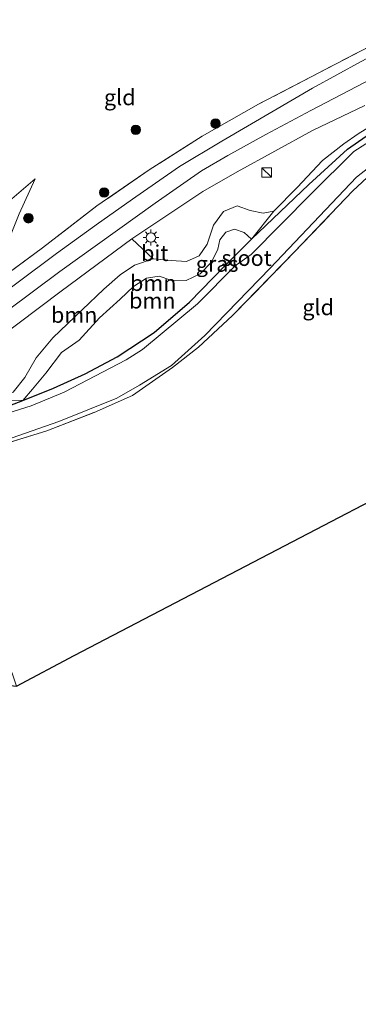
# Model space of a CAD drawing. Units: metres. Extents: x 109996 to 113675, y 389171 to 393752.
# Drawn here: x 112641 to 112694, y 393391 to 393547 of the extents above; entities that cross this region are included whole.
import ezdxf
from ezdxf.enums import TextEntityAlignment as Align

# ---------------------------------------------------------------- set-up
doc = ezdxf.new("R2010")
doc.units = ezdxf.units.M
doc.linetypes.add('IE-TERREINAFSCHEIDING', pattern=[10, 8, -2])
doc.layers.get('0').update_dxf_attribs({"lineweight": 25})
for name, color, linetype, lineweight in [('B-ME-GR-BOOM-GV-B6', 93, 'Continuous', 18), ('B-ME-GR-BOOM-S-B1', 93, 'Continuous', 18), ('B-ME-GW-KRUINLIJN-L-B1', 93, 'Continuous', 18), ('B-ME-GW-TEENLIJN-L-B1', 93, 'Continuous', 18), ('B-ME-IE-GRASLAND-GV-B6', 93, 'Continuous', 18), ('B-ME-IE-GRONDWERKLIJN-GROND_INGERICHT-GV-B6', 253, 'Continuous', 18), ('B-ME-IE-INRICHTINGSELEMENT-S-B1', 253, 'Continuous', 18), ('B-ME-IE-MEUBILAIR_WEGMEUBILAIR-LICHTMAST-S-B1', 8, 'Continuous', 18), ('B-ME-IE-TERREINAFSCHEIDING-RASTERHEKWERK-L-B1', 8, 'IE-TERREINAFSCHEIDING', 18), ('B-ME-OG-WATER-GV-B6', 153, 'Continuous', 18), ('B-ME-VH-VERH_SOORT-BITUMEN-GV-B6', 8, 'IE-TERREINAFSCHEIDING-NATUURLIJK-HOUTWAL', 18), ('B-ME-VW-MARKERING-STREEP-015-L-B1', 7, 'Continuous', 18)]:
    doc.layers.add(name, color=color, linetype=linetype, lineweight=lineweight)
doc.layers.add('B-ME-GW-INSTEEKWATERGANG-L-B1', color=10, linetype='Continuous')
doc.layers.add('B-ME-KG-KADASTRAAL-OPNAMEDTMGRENS-L-B1', color=10, linetype='Continuous')
doc.styles.add('NLCS-ISO', font='NLCS-ISO.TTF')
doc.linetypes.add('IE-TERREINAFSCHEIDING-NATUURLIJK-HOUTWAL', pattern='A,7,-1.5,[67,NLCS.SHX,S=0.75,R=45,X=0,Y=0],-1.5,7,-1.5,[70,NLCS.SHX,S=0.75,R=0,X=0,Y=0],-1.5', length=20)

# ---------------------------------------------------------------- blocks, each defined once
blk = doc.blocks.new('boom')
h = blk.add_hatch(color=256)
edge = h.paths.add_edge_path()
edge.add_arc((0, 0), 0.75, 0, 360)
blk.add_circle((0, 0), 0.75)
blk = doc.blocks.new('kast')
blk.add_line((-0.75, -0.75), (0.75, 0.75))
blk.add_lwpolyline([(-0.75, 0.75), (0.75, 0.75), (0.75, -0.75), (-0.75, -0.75)], close=True)
blk = doc.blocks.new('lantaarnpaal')
for p, q in [((-0.75, 0), (-1.25, 0)), ((-0.88, 0.88), (-0.53, 0.53)), ((0, 0.75), (0, 1.25)), ((0.53, 0.53), (0.88, 0.88)), ((0.75, 0), (1.25, 0)), ((-0.53, -0.53), (-0.88, -0.88)), ((0, -0.75), (0, -1.25)), ((0.53, -0.53), (0.88, -0.88))]:
    blk.add_line(p, q)
blk.add_circle((0, 0), 0.75)

msp = doc.modelspace()

# ---------------------------------------------------------------- linework, layer by layer
at = {"layer": 'B-ME-GR-BOOM-GV-B6'}
for points in [[(112681.084, 393516.548, 3.141), (112677.496, 393512.135, 2.576), (112676.342, 393513.179, 2.864), (112674.832, 393513.708, 2.841), (112673.419, 393513.256, 2.726), (112672.502, 393512.012, 2.714), (112672.193, 393510.518, 2.733), (112671.168, 393508.498, 2.76), (112669.343, 393506.626, 2.753), (112667.123, 393505.545, 2.764), (112664.722, 393505.622, 2.741), (112662.87, 393506.258, 2.722), (112660.856, 393505.916, 2.683), (112658.804, 393504.6, 2.656), (112656.689, 393502.629, 2.606), (112653.364, 393499.66, 2.583), (112650.181, 393496.111, 2.479), (112647.383, 393494.155, 2.452), (112644.882, 393490.892, 2.472), (112642.767, 393488.355, 2.329), (112641.24, 393486.577, 2.287), (112637.322, 393486.666, 3.111)], [(112639.677, 393487.896, 3.118), (112641.551, 393490.224, 3.145), (112643.348, 393493.297, 3.164), (112646.005, 393496.502, 3.211), (112650.637, 393500.933, 3.284), (112654.073, 393504.212, 3.315), (112656.646, 393506.481, 3.322), (112658.939, 393507.993, 3.28), (112661.912, 393509.011, 3.257), (112664.764, 393508.761, 3.188), (112667.19, 393508.573, 3.203), (112669.231, 393509.475, 3.23), (112670.458, 393511.333, 3.276), (112671.481, 393514.362, 3.311), (112673.05, 393516.503, 3.307), (112675.236, 393517.416, 3.245), (112677.314, 393516.659, 3.157), (112679.387, 393516.231, 3.118), (112681.084, 393516.548, 3.141)], [(112673.285, 393507.9, 2.56), (112667.657, 393502.159, 2.541), (112662.039, 393497.35, 2.391), (112656.171, 393493.487, 2.372), (112651.129, 393490.786, 2.36), (112646.075, 393488.501, 2.314), (112641.24, 393486.577, 2.287), (112642.767, 393488.355, 2.329), (112644.882, 393490.892, 2.472), (112647.383, 393494.155, 2.452), (112650.181, 393496.111, 2.479), (112653.364, 393499.66, 2.583), (112656.689, 393502.629, 2.606), (112658.804, 393504.6, 2.656), (112660.856, 393505.916, 2.683), (112662.87, 393506.258, 2.722), (112664.722, 393505.622, 2.741), (112667.123, 393505.545, 2.764), (112669.343, 393506.626, 2.753), (112671.168, 393508.498, 2.76), (112672.193, 393510.518, 2.733), (112672.502, 393512.012, 2.714), (112673.419, 393513.256, 2.726), (112674.832, 393513.708, 2.841), (112676.342, 393513.179, 2.864), (112677.496, 393512.135, 2.576), (112673.285, 393507.9, 2.56)], [(112661.912, 393509.011, 3.257), (112658.939, 393507.993, 3.28), (112656.646, 393506.481, 3.322), (112654.073, 393504.212, 3.315), (112650.637, 393500.933, 3.284), (112646.005, 393496.502, 3.211), (112643.348, 393493.297, 3.164), (112641.551, 393490.224, 3.145), (112639.677, 393487.896, 3.118), (112637.322, 393486.666, 3.111), (112633.306, 393493.355, 3.631), (112647.32, 393503.885, 3.577), (112658.5, 393512.153, 3.472), (112661.912, 393509.011, 3.257)]]:
    msp.add_polyline3d(points, dxfattribs=at)
at = {"layer": 'B-ME-GW-INSTEEKWATERGANG-L-B1'}
msp.add_line((112677.496, 393512.135, 2.576), (112686.617, 393520.772, 2.702), dxfattribs=at)
for points in [[(112686.617, 393520.772, 2.702), (112692.774, 393526.369, 2.702), (112698.166, 393530.146, 2.702), (112702.965, 393532.581, 2.702), (112714.938, 393538.611, 2.702), (112718.302, 393540.373, 2.879), (112719.742, 393539.522, 3.072)], [(112641.24, 393486.577, 2.287), (112646.075, 393488.501, 2.314), (112651.129, 393490.786, 2.36), (112656.171, 393493.487, 2.372), (112662.039, 393497.35, 2.391), (112667.657, 393502.159, 2.541), (112673.285, 393507.9, 2.56), (112677.496, 393512.135, 2.576)], [(112628.576, 393476.66, 2.244), (112627.305, 393476.296, 2.672), (112625.302, 393476.084, 2.672), (112624.466, 393476.036, 2.675), (112623.414, 393479.227, 2.484), (112624.605, 393480.299, 2.484), (112632.51, 393483.216, 2.484), (112641.24, 393486.577, 2.287)]]:
    msp.add_polyline3d(points, dxfattribs=at)
at = {"layer": 'B-ME-GW-KRUINLIJN-L-B1'}
for points in [[(112681.084, 393516.548, 3.141), (112684.786, 393520.315, 3.168), (112688.767, 393524.605, 3.311), (112692.184, 393527.212, 3.372), (112694.461, 393528.818, 3.361), (112696.913, 393530.358, 3.349), (112702.088, 393533.03, 3.303), (112708.724, 393536.619, 3.311), (112714.744, 393540.098, 3.341), (112717.455, 393541.192, 3.338), (112718.89, 393540.704, 3.103), (112719.742, 393539.522, 3.072)], [(112661.912, 393509.011, 3.257), (112658.939, 393507.993, 3.28), (112656.646, 393506.481, 3.322), (112654.073, 393504.212, 3.315), (112650.637, 393500.933, 3.284), (112646.005, 393496.502, 3.211), (112643.348, 393493.297, 3.164), (112641.551, 393490.224, 3.145), (112639.677, 393487.896, 3.118), (112637.322, 393486.666, 3.111), (112633.91, 393485.333, 3.188)]]:
    msp.add_polyline3d(points, dxfattribs=at)
at = {"layer": 'B-ME-GW-TEENLIJN-L-B1'}
msp.add_polyline3d([(112677.496, 393512.135, 2.576), (112676.342, 393513.179, 2.864), (112674.832, 393513.708, 2.841), (112673.419, 393513.256, 2.726), (112672.502, 393512.012, 2.714), (112672.193, 393510.518, 2.733), (112671.168, 393508.498, 2.76), (112669.343, 393506.626, 2.753), (112667.123, 393505.545, 2.764), (112664.722, 393505.622, 2.741), (112662.87, 393506.258, 2.722), (112660.856, 393505.916, 2.683), (112658.804, 393504.6, 2.656), (112656.689, 393502.629, 2.606), (112653.364, 393499.66, 2.583), (112650.181, 393496.111, 2.479), (112647.383, 393494.155, 2.452), (112644.882, 393490.892, 2.472), (112642.767, 393488.355, 2.329), (112641.24, 393486.577, 2.287)], dxfattribs=at)
at = {"layer": 'B-ME-IE-GRASLAND-GV-B6'}
for points in [[(112717.651, 393552.618, 3.488), (112714.799, 393550.85, 3.572), (112705.864, 393546.075, 3.549), (112694.935, 393540.267, 3.536), (112687.188, 393536.063, 3.546), (112680.948, 393532.423, 3.376), (112672.798, 393527.639, 3.418), (112666.073, 393523.623, 3.442), (112659.166, 393518.851, 3.426), (112653.206, 393514.667, 3.453), (112646.539, 393509.824, 3.461), (112634.153, 393500.623, 3.465), (112622.047, 393491.771, 3.457), (112619.137, 393489.942, 3.729), (112616.626, 393488.364, 3.828), (112611.382, 393485.318, 3.682), (112609.891, 393484.452, 3.852), (112603.463, 393481.547, 3.863), (112596.116, 393478.892, 3.883), (112571.198, 393471.229, 3.895), (112549.388, 393464.455, 3.875), (112530.596, 393458.534, 3.879)], [(112633.723, 393502.937, 3.619), (112644.319, 393510.765, 3.438), (112652.951, 393517.381, 3.449), (112661.283, 393523.101, 3.499), (112669.709, 393528.447, 3.511), (112678.61, 393533.499, 3.445), (112688.184, 393538.499, 3.434), (112699.003, 393544.073, 3.438)], [(112681.084, 393516.548, 3.141), (112684.786, 393520.315, 3.168), (112688.767, 393524.605, 3.311), (112692.184, 393527.212, 3.372), (112694.461, 393528.818, 3.361), (112696.913, 393530.358, 3.349), (112702.088, 393533.03, 3.303), (112708.724, 393536.619, 3.311), (112714.744, 393540.098, 3.341), (112717.455, 393541.192, 3.338), (112718.89, 393540.704, 3.103), (112719.742, 393539.522, 3.072), (112718.302, 393540.373, 2.879), (112714.938, 393538.611, 2.702), (112702.965, 393532.581, 2.702), (112698.166, 393530.146, 2.702), (112692.774, 393526.369, 2.702), (112686.617, 393520.772, 2.702), (112677.496, 393512.135, 2.576), (112681.084, 393516.548, 3.141)], [(112681.084, 393516.548, 3.141), (112679.387, 393516.231, 3.118), (112677.314, 393516.659, 3.157), (112675.236, 393517.416, 3.245), (112673.05, 393516.503, 3.307), (112671.481, 393514.362, 3.311), (112670.458, 393511.333, 3.276), (112669.231, 393509.475, 3.23), (112667.19, 393508.573, 3.203), (112664.764, 393508.761, 3.188), (112661.912, 393509.011, 3.257), (112658.5, 393512.153, 3.472), (112669.814, 393519.7, 3.553), (112675.253, 393522.785, 3.586), (112687.172, 393529.33, 3.577), (112695.496, 393533.308, 3.552)], [(112632.51, 393483.216, 2.484), (112641.24, 393486.577, 2.287), (112646.075, 393488.501, 2.314), (112651.129, 393490.786, 2.36), (112656.171, 393493.487, 2.372), (112662.039, 393497.35, 2.391), (112667.657, 393502.159, 2.541), (112673.285, 393507.9, 2.56), (112677.496, 393512.135, 2.576), (112686.617, 393520.772, 2.702), (112692.774, 393526.369, 2.702), (112698.166, 393530.146, 2.702)], [(112696.913, 393530.358, 3.349), (112694.461, 393528.818, 3.361), (112692.184, 393527.212, 3.372), (112688.767, 393524.605, 3.311), (112684.786, 393520.315, 3.168), (112681.084, 393516.548, 3.141)], [(112697.001, 393528.074, 1.709), (112693.741, 393526, 1.709), (112686.959, 393519.301, 1.709), (112677.45, 393509.701, 1.709), (112674.99, 393507.971, 1.709), (112668.95, 393501.898, 1.709), (112660.193, 393494.658, 1.709), (112657.639, 393492.986, 1.709), (112647.774, 393487.895, 1.709), (112642.556, 393485.722, 1.709), (112631.742, 393482.33, 1.709)], [(112635.22, 393479.176, 1.709), (112646.916, 393483.25, 1.709), (112656.128, 393486.906, 1.709), (112659.752, 393489, 1.709), (112664.803, 393492.107, 1.709), (112670.092, 393496.858, 1.709), (112680.462, 393507.502, 1.709), (112694.204, 393521.93, 1.709), (112698.586, 393525.379, 1.709)], [(112696.601, 393522.589, 2.448), (112693.605, 393519.76, 2.452), (112684.298, 393510.064, 2.402), (112674.497, 393500.025, 2.418), (112669.116, 393494.995, 2.387), (112664.949, 393491.761, 2.383), (112658.639, 393487.361, 2.318), (112652.553, 393484.657, 2.341), (112645.047, 393481.766, 2.275), (112628.576, 393476.66, 2.244)], [(112637.548, 393516.945, 3.201), (112643.159, 393521.703, 3.201), (112640.612, 393516.13, 3.351)], [(112629.475, 393472.101, 2.634), (112626.956, 393471.458, 3.051), (112634.299, 393449.104, 3.051), (112637.408, 393440.004, 3.051), (112636.521, 393440.139, 3.193), (112635.895, 393439.51, 3.481), (112630.621, 393454.308, 3.561), (112626.346, 393467.61, 3.531), (112623.782, 393475.788, 3.393), (112622.97, 393479.011, 3.418), (112623.681, 393480.54, 3.448), (112625.226, 393481.74, 3.376), (112629.147, 393483.439, 3.387), (112633.91, 393485.333, 3.188), (112637.322, 393486.666, 3.111), (112641.24, 393486.577, 2.287), (112632.51, 393483.216, 2.484), (112624.605, 393480.299, 2.484), (112623.414, 393479.227, 2.484), (112624.466, 393476.036, 2.675), (112625.302, 393476.084, 2.672), (112627.305, 393476.296, 2.672), (112628.576, 393476.66, 2.244), (112629.475, 393472.101, 2.634)]]:
    msp.add_polyline3d(points, dxfattribs=at)
at = {"layer": 'B-ME-IE-GRONDWERKLIJN-GROND_INGERICHT-GV-B6'}
for points in [[(112699.003, 393544.073, 3.438), (112688.184, 393538.499, 3.434), (112678.61, 393533.499, 3.445), (112669.709, 393528.447, 3.511), (112661.283, 393523.101, 3.499), (112652.951, 393517.381, 3.449), (112644.319, 393510.765, 3.438), (112633.723, 393502.937, 3.619), (112637.624, 393508.651, 3.548), (112640.612, 393516.13, 3.351), (112643.159, 393521.703, 3.201), (112637.548, 393516.945, 3.201), (112632.515, 393508.321, 3.189), (112626.554, 393501.155, 3.193), (112620.032, 393496.792, 3.197), (112617.744, 393496.459, 3.201), (112615.614, 393499.281, 3.201), (112612.032, 393509.317, 3.217), (112609.354, 393516.359, 3.219), (112606.618, 393525.009, 3.177), (112605.808, 393528.607, 3.15), (112606.14, 393531.469, 3.062), (112619.84, 393537.975, 2.979), (112638.756, 393547.603, 2.976)], [(112640.192, 393441.299, 2.609), (112634.753, 393457.249, 2.634), (112629.475, 393472.101, 2.634), (112628.576, 393476.66, 2.244), (112645.047, 393481.766, 2.275), (112652.553, 393484.657, 2.341), (112658.639, 393487.361, 2.318), (112664.949, 393491.761, 2.383), (112669.116, 393494.995, 2.387), (112674.497, 393500.025, 2.418), (112684.298, 393510.064, 2.402), (112693.605, 393519.76, 2.452), (112696.601, 393522.589, 2.448)], [(112737.257, 393491.865, 2.514), (112649.378, 393446.132, 2.683), (112640.192, 393441.299, 2.609)]]:
    msp.add_polyline3d(points, dxfattribs=at)
at = {"layer": 'B-ME-IE-TERREINAFSCHEIDING-RASTERHEKWERK-L-B1'}
for points in [[(112717.516, 393553.862, 3.438), (112708.235, 393548.866, 3.438), (112699.003, 393544.073, 3.438), (112688.184, 393538.499, 3.434), (112678.61, 393533.499, 3.445), (112669.709, 393528.447, 3.511), (112661.283, 393523.101, 3.499), (112652.951, 393517.381, 3.449), (112644.319, 393510.765, 3.438), (112633.723, 393502.937, 3.619), (112620.845, 393493.423, 3.392)], [(112628.576, 393476.66, 2.244), (112645.047, 393481.766, 2.275), (112652.553, 393484.657, 2.341), (112658.639, 393487.361, 2.318), (112664.949, 393491.761, 2.383), (112669.116, 393494.995, 2.387), (112674.497, 393500.025, 2.418), (112684.298, 393510.064, 2.402), (112693.605, 393519.76, 2.452), (112696.601, 393522.589, 2.448), (112699.526, 393524.841, 2.583), (112703.869, 393527.112, 2.637), (112710.405, 393530.375, 2.66), (112715.612, 393533.211, 2.595), (112719.984, 393535.607, 2.745), (112720.426, 393535.849, 2.818)]]:
    msp.add_polyline3d(points, dxfattribs=at)
at = {"layer": 'B-ME-KG-KADASTRAAL-OPNAMEDTMGRENS-L-B1'}
msp.add_polyline3d([(112533.311, 393390.872, 3.023), (112544.043, 393395.388, 2.78), (112545.053, 393394.822, 1.709), (112547.126, 393396.286, 1.709), (112548.085, 393396.311, 2.558), (112567.118, 393404.683, 3.083), (112615.785, 393429.632, 3.093), (112625.989, 393434.863, 3.095), (112626.999, 393434.434, 2.941), (112627.778, 393435.577, 2.31), (112628.814, 393435.396, 3.114), (112630.397, 393436.772, 3.73), (112631.635, 393437.848, 3.725), (112635.193, 393438.807, 3.524), (112635.895, 393439.51, 3.481), (112636.521, 393440.139, 3.193), (112637.408, 393440.004, 3.051), (112638.379, 393439.915, 1.846), (112639.243, 393441.398, 1.846), (112640.192, 393441.299, 2.609), (112649.378, 393446.132, 2.683), (112737.257, 393491.865, 2.514)], dxfattribs=at)
at = {"layer": 'B-ME-OG-WATER-GV-B6'}
for points in [[(112631.742, 393482.33, 1.709), (112642.556, 393485.722, 1.709), (112647.774, 393487.895, 1.709), (112657.639, 393492.986, 1.709), (112660.193, 393494.658, 1.709), (112668.95, 393501.898, 1.709), (112674.99, 393507.971, 1.709), (112677.45, 393509.701, 1.709), (112686.959, 393519.301, 1.709), (112693.741, 393526, 1.709), (112697.001, 393528.074, 1.709)], [(112698.586, 393525.379, 1.709), (112694.204, 393521.93, 1.709), (112680.462, 393507.502, 1.709), (112670.092, 393496.858, 1.709), (112664.803, 393492.107, 1.709), (112659.752, 393489, 1.709), (112656.128, 393486.906, 1.709), (112646.916, 393483.25, 1.709), (112635.22, 393479.176, 1.709)]]:
    msp.add_polyline3d(points, dxfattribs=at)
at = {"layer": 'B-ME-VH-VERH_SOORT-BITUMEN-GV-B6'}
for points in [[(112530.596, 393458.534, 3.879), (112549.388, 393464.455, 3.875), (112571.198, 393471.229, 3.895), (112596.116, 393478.892, 3.883), (112603.463, 393481.547, 3.863), (112609.891, 393484.452, 3.852), (112611.382, 393485.318, 3.682), (112616.626, 393488.364, 3.828), (112619.137, 393489.942, 3.729), (112622.047, 393491.771, 3.457), (112634.153, 393500.623, 3.465), (112646.539, 393509.824, 3.461), (112653.206, 393514.667, 3.453), (112659.166, 393518.851, 3.426), (112666.073, 393523.623, 3.442), (112672.798, 393527.639, 3.418), (112680.948, 393532.423, 3.376), (112687.188, 393536.063, 3.546), (112694.935, 393540.267, 3.536), (112705.864, 393546.075, 3.549), (112714.799, 393550.85, 3.572), (112717.651, 393552.618, 3.488)], [(112695.496, 393533.308, 3.552), (112687.172, 393529.33, 3.577), (112675.253, 393522.785, 3.586), (112669.814, 393519.7, 3.553), (112658.5, 393512.153, 3.472), (112647.32, 393503.885, 3.577), (112633.306, 393493.355, 3.631), (112626.361, 393488.344, 3.685), (112622.779, 393485.757, 3.697), (112618.639, 393483.377, 3.781), (112613.877, 393480.503, 3.769), (112611.382, 393479.444, 3.784), (112603.192, 393476.238, 3.792), (112587.162, 393470.906, 3.853), (112570.705, 393465.802, 3.809), (112549.288, 393459.001, 3.78), (112532.078, 393453.526, 3.754)]]:
    msp.add_polyline3d(points, dxfattribs=at)
at = {"layer": 'B-ME-VW-MARKERING-STREEP-015-L-B1'}
msp.add_polyline3d([(112527.262, 393455.021, 3.77), (112541.177, 393459.335, 3.811), (112556.583, 393464.135, 3.784), (112575.527, 393469.988, 3.737), (112594.827, 393476.028, 3.783), (112604.607, 393479.464, 3.776), (112608.183, 393480.865, 3.789), (112611.587, 393482.451, 3.763), (112613.705, 393483.627, 3.747), (112617.475, 393485.858, 3.671), (112622.289, 393488.899, 3.698), (112627.99, 393492.865, 3.697), (112634.512, 393497.658, 3.671), (112647.106, 393507.008, 3.626), (112662.214, 393517.843, 3.574), (112669.587, 393522.944, 3.585), (112673.778, 393525.384, 3.592), (112679.79, 393528.713, 3.612), (112686.906, 393532.485, 3.618), (112701.42, 393540.055, 3.526)], dxfattribs=at)

# ---------------------------------------------------------------- block references
at = {"layer": 'B-ME-GR-BOOM-S-B1', "rotation": 90}
for p in [(112671.805, 393530.429, 3.38), (112659.148, 393529.449, 3.315), (112654.117, 393519.526, 3.38), (112642.101, 393515.432, 3.218)]:
    msp.add_blockref('boom', p, dxfattribs=at)
at = {"layer": 'B-ME-IE-INRICHTINGSELEMENT-S-B1', "rotation": 90}
msp.add_blockref('kast', (112679.921, 393522.7, 3.442), dxfattribs=at)
at = {"layer": 'B-ME-IE-MEUBILAIR_WEGMEUBILAIR-LICHTMAST-S-B1', "rotation": 90}
msp.add_blockref('lantaarnpaal', (112661.557, 393512.383, 3.552), dxfattribs=at)

# ---------------------------------------------------------------- texts
at = {"layer": 'B-ME-GR-BOOM-GV-B6', "ltscale": 0.2, "style": 'NLCS-ISO'}
for p in [(112661.9162, 393505.1677), (112661.771, 393502.3828), (112649.3677, 393500.1156)]:
    msp.add_text('bmn', height=2.5, dxfattribs=at).set_placement(p, align=Align.MIDDLE_CENTER)
at = {"layer": 'B-ME-IE-GRASLAND-GV-B6', "ltscale": 0.2, "style": 'NLCS-ISO'}
msp.add_text('gras', height=2.5, dxfattribs=at).set_placement((112672.057, 393508.2045), align=Align.MIDDLE_CENTER)
at = {"layer": 'B-ME-IE-GRONDWERKLIJN-GROND_INGERICHT-GV-B6', "ltscale": 0.2, "style": 'NLCS-ISO'}
for p in [(112656.6026, 393534.5963), (112688.0945, 393501.3267)]:
    msp.add_text('gld', height=2.5, dxfattribs=at).set_placement(p, align=Align.MIDDLE_CENTER)
at = {"layer": 'B-ME-OG-WATER-GV-B6', "ltscale": 0.2, "style": 'NLCS-ISO'}
msp.add_text('sloot', height=2.5, dxfattribs=at).set_placement((112676.7426, 393509.1302), align=Align.MIDDLE_CENTER)
at = {"layer": 'B-ME-VH-VERH_SOORT-BITUMEN-GV-B6', "ltscale": 0.2, "style": 'NLCS-ISO'}
msp.add_text('bit', height=2.5, dxfattribs=at).set_placement((112662.1612, 393509.9131), align=Align.MIDDLE_CENTER)

doc.saveas('drawing.dxf')
